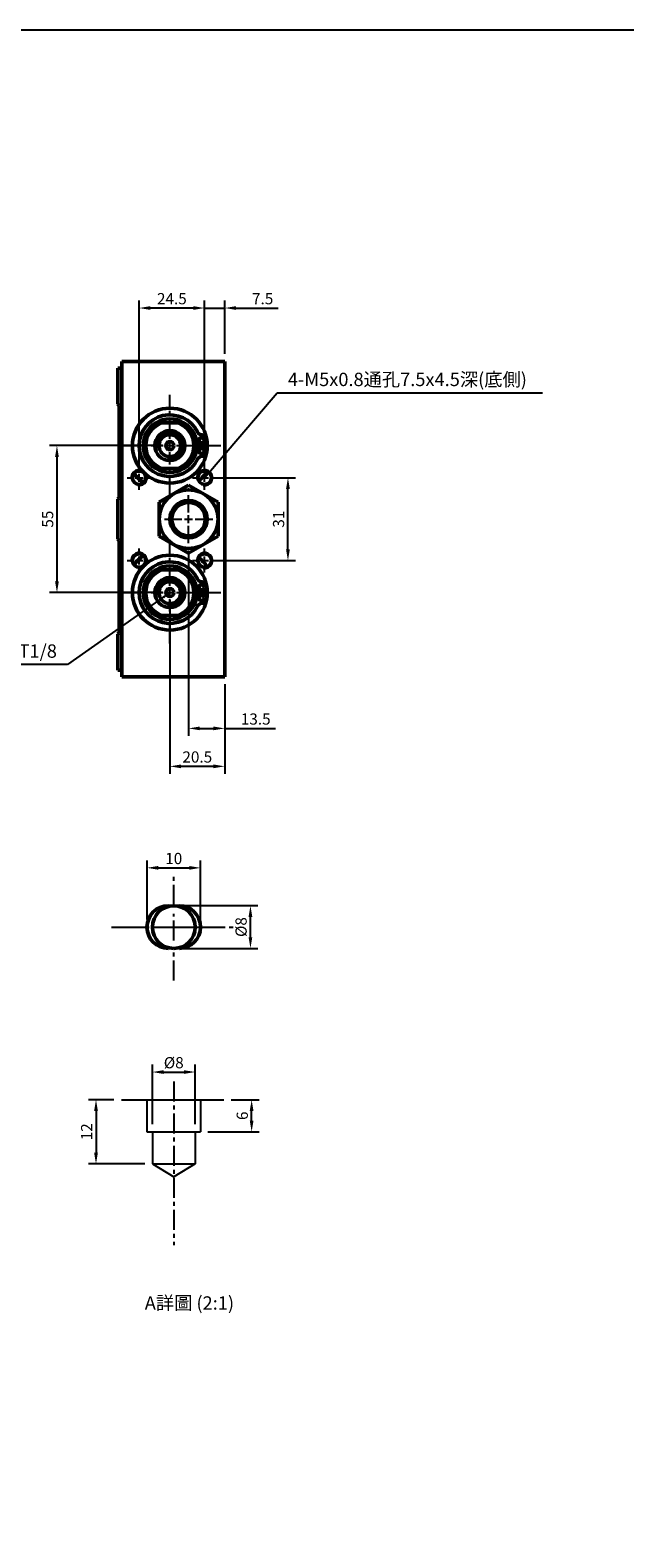
# Model space of a CAD drawing. Extents: x -136 to 2246, y -46 to 976.
# Drawn here: x 1235 to 1458, y 412 to 976 of the extents above; entities that cross this region are included whole.
import ezdxf

# ---------------------------------------------------------------- set-up
doc = ezdxf.new("R2010")
doc.units = 0
doc.header["$LTSCALE"] = 6
doc.header["$MEASUREMENT"] = 0
doc.linetypes.add('CENTER', pattern=[2, 1.25, -0.25, 0.25, -0.25])
doc.layers.get('0').update_dxf_attribs({"linetype": 'CONTINUOUS'})
doc.layers.get('DEFPOINTS').update_dxf_attribs({"linetype": 'CONTINUOUS'})
for name, color, linetype, lineweight in [('AM_4', 3, 'CONTINUOUS', 25), ('AM_6', 5, 'CONTINUOUS', 35), ('AM_7', 1, 'CENTER', 25), ('AM_REFDIM', 5, 'CONTINUOUS', 25), ('AM_VIS', 7, 'CONTINUOUS', 50)]:
    doc.layers.add(name, color=color, linetype=linetype, lineweight=lineweight)
doc.layers.add('LOGO', color=7, linetype='CONTINUOUS')
doc.styles.add('chineset', font='simplex.shx', dxfattribs={"bigfont": 'chineset.shx'})
doc.styles.add('DAYUS', font='simplex.shx', dxfattribs={"bigfont": 'dayus.shx'})
doc.dimstyles.new('ISO-25-1', dxfattribs={"dimtxt": 3, "dimasz": 3, "dimexe": 2, "dimexo": 3, "dimgap": 1, "dimtad": 1, "dimdsep": 46, "dimtxsty": 'chineset', "dimcen": -3, "dimclrd": 256, "dimclre": 256, "dimclrt": 256, "dimadec": 0, "dimazin": 2, "dimtfac": 0.6, "dimtmove": 0, "dimatfit": 0, "dimfxl": 0, "dimtolj": 1, "dimlwd": -1, "dimlwe": -1, "dimarcsym": 0})
doc.dimstyles.new('STANDARD$0', dxfattribs={"dimtxt": 3, "dimasz": 3, "dimexe": 2, "dimexo": 2, "dimgap": 1, "dimtad": 1, "dimdsep": 46, "dimtxsty": 'DAYUS', "dimcen": 3, "dimclrd": 5, "dimclre": 5, "dimclrt": 5, "dimadec": 1, "dimazin": 2, "dimtfac": 0.6, "dimtmove": 0, "dimatfit": 3, "dimfxl": 0, "dimtolj": 1, "dimlwd": -1, "dimlwe": -1, "dimarcsym": 0})

# ---------------------------------------------------------------- blocks, each defined once
blk = doc.blocks.new('*D1')
at = {"layer": 'AM_REFDIM', "color": 5}
for p, q in [((1303.35, 808.63), (1334.5, 808.63)), ((1331.7, 781.83), (1331.7, 804.43)), ((1303.35, 777.63), (1334.5, 777.63))]:
    blk.add_line(p, q, dxfattribs=at)
for points in [[(1331, 804.43), (1332.4, 804.43), (1331.7, 808.63)], [(1331, 781.83), (1332.4, 781.83), (1331.7, 777.63)]]:
    blk.add_solid(points, dxfattribs=at)
at = {"layer": 'DEFPOINTS', "color": 0}
for p in [(1300.55, 808.63), (1331.7, 808.63), (1300.55, 777.63)]:
    blk.add_point(p, dxfattribs=at)
at = {"layer": 'AM_REFDIM', "color": 5, "insert": (1328.2, 793.13), "char_height": 4.2, "attachment_point": 5, "rotation": 90, "style": 'DAYUS'}
blk.add_mtext('\\A1;31', dxfattribs=at)
blk = doc.blocks.new('*D2')
at = {"layer": 'AM_REFDIM', "color": 5}
for p, q in [((1284.75, 820.63), (1242.53, 820.63)), ((1245.33, 816.43), (1245.33, 769.83)), ((1284.75, 765.63), (1242.53, 765.63))]:
    blk.add_line(p, q, dxfattribs=at)
for points in [[(1244.63, 816.43), (1246.03, 816.43), (1245.33, 820.63)], [(1244.63, 769.83), (1246.03, 769.83), (1245.33, 765.63)]]:
    blk.add_solid(points, dxfattribs=at)
at = {"layer": 'DEFPOINTS', "color": 0}
for p in [(1287.55, 820.63), (1245.33, 765.63), (1287.55, 765.63)]:
    blk.add_point(p, dxfattribs=at)
at = {"layer": 'AM_REFDIM', "color": 5, "insert": (1241.83, 793.13), "char_height": 4.2, "attachment_point": 5, "rotation": 90, "style": 'DAYUS'}
blk.add_mtext('\\A1;55', dxfattribs=at)
blk = doc.blocks.new('*D3')
at = {"layer": 'AM_REFDIM', "color": 5}
for p, q in [((1287.55, 762.83), (1287.55, 697.83)), ((1308.05, 731.33), (1308.05, 697.83)), ((1303.85, 700.63), (1291.75, 700.63))]:
    blk.add_line(p, q, dxfattribs=at)
for points in [[(1291.75, 701.33), (1291.75, 699.93), (1287.55, 700.63)], [(1303.85, 701.33), (1303.85, 699.93), (1308.05, 700.63)]]:
    blk.add_solid(points, dxfattribs=at)
at = {"layer": 'DEFPOINTS', "color": 0}
for p in [(1287.55, 765.63), (1308.05, 734.13), (1287.55, 700.63)]:
    blk.add_point(p, dxfattribs=at)
at = {"layer": 'AM_REFDIM', "color": 5, "insert": (1297.8, 704.13), "char_height": 4.2, "attachment_point": 5, "style": 'DAYUS'}
blk.add_mtext('\\A1;20.5', dxfattribs=at)
blk = doc.blocks.new('*D4')
at = {"layer": 'AM_REFDIM', "color": 5}
for p, q in [((1300.55, 811.43), (1300.55, 874.93)), ((1308.05, 854.93), (1308.05, 874.93)), ((1296.35, 872.13), (1292.15, 872.13)), ((1300.55, 872.13), (1308.05, 872.13)), ((1312.25, 872.13), (1328.05, 872.13))]:
    blk.add_line(p, q, dxfattribs=at)
for points in [[(1296.35, 872.83), (1296.35, 871.43), (1300.55, 872.13)], [(1312.25, 872.83), (1312.25, 871.43), (1308.05, 872.13)]]:
    blk.add_solid(points, dxfattribs=at)
at = {"layer": 'DEFPOINTS', "color": 0}
for p in [(1308.05, 872.13), (1308.05, 852.13), (1300.55, 808.63)]:
    blk.add_point(p, dxfattribs=at)
at = {"layer": 'AM_REFDIM', "color": 5, "insert": (1322.25, 875.63), "char_height": 4.2, "attachment_point": 5, "style": 'DAYUS'}
blk.add_mtext('\\A1;7.5', dxfattribs=at)
blk = doc.blocks.new('*D5')
at = {"layer": 'AM_REFDIM', "color": 5}
for p, q in [((1276.05, 811.43), (1276.05, 874.93)), ((1300.55, 811.43), (1300.55, 874.93)), ((1296.35, 872.13), (1280.25, 872.13))]:
    blk.add_line(p, q, dxfattribs=at)
for points in [[(1280.25, 872.83), (1280.25, 871.43), (1276.05, 872.13)], [(1296.35, 872.83), (1296.35, 871.43), (1300.55, 872.13)]]:
    blk.add_solid(points, dxfattribs=at)
at = {"layer": 'DEFPOINTS', "color": 0}
for p in [(1276.05, 872.13), (1276.05, 808.63), (1300.55, 808.63)]:
    blk.add_point(p, dxfattribs=at)
at = {"layer": 'AM_REFDIM', "color": 5, "insert": (1288.3, 875.63), "char_height": 4.2, "attachment_point": 5, "style": 'DAYUS'}
blk.add_mtext('\\A1;24.5', dxfattribs=at)
blk = doc.blocks.new('*D9')
at = {"layer": 'AM_REFDIM', "color": 5}
for p, q in [((1294.55, 781.33), (1294.55, 712.04)), ((1308.05, 731.33), (1308.05, 712.04)), ((1298.75, 714.84), (1303.85, 714.84)), ((1308.05, 714.84), (1327.05, 714.84))]:
    blk.add_line(p, q, dxfattribs=at)
for points in [[(1298.75, 715.54), (1298.75, 714.14), (1294.55, 714.84)], [(1303.85, 715.54), (1303.85, 714.14), (1308.05, 714.84)]]:
    blk.add_solid(points, dxfattribs=at)
at = {"layer": 'DEFPOINTS', "color": 0}
for p in [(1294.55, 784.13), (1308.05, 734.13), (1308.05, 714.84)]:
    blk.add_point(p, dxfattribs=at)
at = {"layer": 'AM_REFDIM', "color": 5, "insert": (1319.65, 718.34), "char_height": 4.2, "attachment_point": 5, "style": 'DAYUS'}
blk.add_mtext('\\A1;13.5', dxfattribs=at)
blk = doc.blocks.new('*D73')
at = {"layer": 'AM_REFDIM', "color": 5}
for p, q in [((1279, 643.3), (1279, 665.45)), ((1283.2, 662.65), (1294.8, 662.65)), ((1299, 643.3), (1299, 665.45))]:
    blk.add_line(p, q, dxfattribs=at)
for points in [[(1283.2, 663.35), (1283.2, 661.95), (1279, 662.65)], [(1294.8, 663.35), (1294.8, 661.95), (1299, 662.65)]]:
    blk.add_solid(points, dxfattribs=at)
at = {"layer": 'DEFPOINTS', "color": 0}
for p in [(1299, 662.65), (1279, 640.5), (1299, 640.5)]:
    blk.add_point(p, dxfattribs=at)
at = {"layer": 'AM_REFDIM', "color": 5, "insert": (1289, 666.15), "char_height": 4.2, "attachment_point": 5, "style": 'DAYUS'}
blk.add_mtext('\\A1;10', dxfattribs=at)
blk = doc.blocks.new('*D74')
at = {"layer": 'AM_REFDIM', "color": 5}
for p, q in [((1291.8, 648.5), (1320.48, 648.5)), ((1317.68, 636.7), (1317.68, 644.3)), ((1291.8, 632.5), (1320.48, 632.5))]:
    blk.add_line(p, q, dxfattribs=at)
for points in [[(1316.98, 644.3), (1318.38, 644.3), (1317.68, 648.5)], [(1316.98, 636.7), (1318.38, 636.7), (1317.68, 632.5)]]:
    blk.add_solid(points, dxfattribs=at)
at = {"layer": 'DEFPOINTS', "color": 0}
for p in [(1289, 648.5), (1317.68, 648.5), (1289, 632.5)]:
    blk.add_point(p, dxfattribs=at)
at = {"layer": 'AM_REFDIM', "color": 5, "insert": (1314.18, 640.5), "char_height": 4.2, "attachment_point": 5, "rotation": 90, "style": 'DAYUS'}
blk.add_mtext('\\A1;%%C8', dxfattribs=at)
blk = doc.blocks.new('*D75')
at = {"layer": 'AM_REFDIM', "color": 5}
for p, q in [((1281, 566.68), (1281, 589.04)), ((1297, 566.68), (1297, 589.04)), ((1285.2, 586.24), (1292.8, 586.24))]:
    blk.add_line(p, q, dxfattribs=at)
for points in [[(1285.2, 586.94), (1285.2, 585.54), (1281, 586.24)], [(1292.8, 586.94), (1292.8, 585.54), (1297, 586.24)]]:
    blk.add_solid(points, dxfattribs=at)
at = {"layer": 'DEFPOINTS', "color": 0}
for p in [(1297, 586.24), (1281, 563.88), (1297, 563.88)]:
    blk.add_point(p, dxfattribs=at)
at = {"layer": 'AM_REFDIM', "color": 5, "insert": (1289, 589.74), "char_height": 4.2, "attachment_point": 5, "style": 'DAYUS'}
blk.add_mtext('\\A1;%%C8', dxfattribs=at)
blk = doc.blocks.new('*D76')
at = {"layer": 'AM_REFDIM', "color": 5}
for p, q in [((1266.64, 575.88), (1257.13, 575.88)), ((1259.93, 571.68), (1259.93, 556.08)), ((1278.2, 551.88), (1257.13, 551.88))]:
    blk.add_line(p, q, dxfattribs=at)
for points in [[(1259.23, 571.68), (1260.63, 571.68), (1259.93, 575.88)], [(1259.23, 556.08), (1260.63, 556.08), (1259.93, 551.88)]]:
    blk.add_solid(points, dxfattribs=at)
at = {"layer": 'DEFPOINTS', "color": 0}
for p in [(1269.44, 575.88), (1259.93, 551.88), (1281, 551.88)]:
    blk.add_point(p, dxfattribs=at)
at = {"layer": 'AM_REFDIM', "color": 5, "insert": (1256.43, 563.88), "char_height": 4.2, "attachment_point": 5, "rotation": 90, "style": 'DAYUS'}
blk.add_mtext('\\A1;12', dxfattribs=at)
blk = doc.blocks.new('*D77')
at = {"layer": 'AM_REFDIM', "color": 5}
for p, q in [((1310.49, 575.88), (1320.92, 575.88)), ((1318.12, 568.08), (1318.12, 571.68)), ((1301.8, 563.88), (1320.92, 563.88))]:
    blk.add_line(p, q, dxfattribs=at)
for points in [[(1317.42, 571.68), (1318.82, 571.68), (1318.12, 575.88)], [(1317.42, 568.08), (1318.82, 568.08), (1318.12, 563.88)]]:
    blk.add_solid(points, dxfattribs=at)
at = {"layer": 'DEFPOINTS', "color": 0}
for p in [(1307.69, 575.88), (1318.12, 575.88), (1299, 563.88)]:
    blk.add_point(p, dxfattribs=at)
at = {"layer": 'AM_REFDIM', "color": 5, "insert": (1314.62, 569.88), "char_height": 4.2, "attachment_point": 5, "rotation": 90, "style": 'DAYUS'}
blk.add_mtext('\\A1;6', dxfattribs=at)

msp = doc.modelspace()

# ---------------------------------------------------------------- linework, layer by layer
for p, q in [((1269.4412, 575.8774, -179.8317), (1307.691, 575.8774, -179.8317)), ((1278.9969, 575.8774, -179.8317), (1278.9969, 563.8774, -179.8317)), ((1298.9969, 575.8774, -179.8317), (1298.9969, 563.8774, -179.8317)), ((1278.9969, 563.8774, -179.8317), (1298.9969, 563.8774, -179.8317)), ((1280.9969, 563.8774, -179.8317), (1280.9969, 551.8774, -179.8317)), ((1296.9969, 563.8774, -179.8317), (1296.9969, 551.8774, -179.8317)), ((1280.9969, 551.8774, -179.8317), (1296.9969, 551.8774, -179.8317)), ((1280.9969, 551.8774, -179.8317), (1288.9969, 547.0706, -179.8317)), ((1296.9969, 551.8774, -179.8317), (1288.9969, 547.0706, -179.8317))]:
    msp.add_line(p, q)
at = {"layer": 'AM_4'}
for centre, radius in [((1287.5546, 820.634, -179.8317), 4.85), ((1276.0546, 808.634, -179.8317), 3), ((1300.5546, 808.634, -179.8317), 3), ((1276.0546, 777.634, -179.8317), 3), ((1300.5546, 777.634, -179.8317), 3), ((1287.5546, 765.634, -179.8317), 4.85)]:
    msp.add_arc(centre, radius, 260, 190, dxfattribs=at)
at = {"layer": 'AM_7'}
for p, q in [((1287.5546, 823.134, -179.8317), (1287.5546, 839.634, -179.8317)), ((1268.5546, 820.634, -179.8317), (1285.0546, 820.634, -179.8317)), ((1286.0546, 820.634, -179.8317), (1289.0546, 820.634, -179.8317)), ((1287.5546, 819.134, -179.8317), (1287.5546, 822.134, -179.8317)), ((1287.5546, 801.634, -179.8317), (1287.5546, 818.134, -179.8317)), ((1290.0546, 820.634, -179.8317), (1306.5546, 820.634, -179.8317)), ((1276.0546, 811.134, -179.8317), (1276.0546, 813.134, -179.8317)), ((1300.5546, 811.134, -179.8317), (1300.5546, 813.134, -179.8317)), ((1271.5546, 808.634, -179.8317), (1273.5546, 808.634, -179.8317)), ((1274.5546, 808.634, -179.8317), (1277.5546, 808.634, -179.8317)), ((1276.0546, 807.134, -179.8317), (1276.0546, 810.134, -179.8317)), ((1278.5546, 808.634, -179.8317), (1280.5546, 808.634, -179.8317)), ((1296.0546, 808.634, -179.8317), (1298.0546, 808.634, -179.8317)), ((1299.0546, 808.634, -179.8317), (1302.0546, 808.634, -179.8317)), ((1300.5546, 807.134, -179.8317), (1300.5546, 810.134, -179.8317)), ((1303.0546, 808.634, -179.8317), (1305.0546, 808.634, -179.8317)), ((1276.0546, 804.134, -179.8317), (1276.0546, 806.134, -179.8317)), ((1294.5546, 795.634, -179.8317), (1294.5546, 802.134, -179.8317)), ((1300.5546, 804.134, -179.8317), (1300.5546, 806.134, -179.8317)), ((1285.5546, 793.134, -179.8317), (1292.0546, 793.134, -179.8317)), ((1293.0546, 793.134, -179.8317), (1296.0546, 793.134, -179.8317)), ((1294.5546, 791.634, -179.8317), (1294.5546, 794.634, -179.8317)), ((1294.5546, 784.134, -179.8317), (1294.5546, 790.634, -179.8317)), ((1297.0546, 793.134, -179.8317), (1303.5546, 793.134, -179.8317)), ((1287.5546, 768.134, -179.8317), (1287.5546, 784.634, -179.8317)), ((1276.0546, 780.134, -179.8317), (1276.0546, 782.134, -179.8317)), ((1276.0546, 776.134, -179.8317), (1276.0546, 779.134, -179.8317)), ((1300.5546, 780.134, -179.8317), (1300.5546, 782.134, -179.8317)), ((1300.5546, 776.134, -179.8317), (1300.5546, 779.134, -179.8317)), ((1271.5546, 777.634, -179.8317), (1273.5546, 777.634, -179.8317)), ((1274.5546, 777.634, -179.8317), (1277.5546, 777.634, -179.8317)), ((1276.0546, 773.134, -179.8317), (1276.0546, 775.134, -179.8317)), ((1278.5546, 777.634, -179.8317), (1280.5546, 777.634, -179.8317)), ((1296.0546, 777.634, -179.8317), (1298.0546, 777.634, -179.8317)), ((1299.0546, 777.634, -179.8317), (1302.0546, 777.634, -179.8317)), ((1300.5546, 773.134, -179.8317), (1300.5546, 775.134, -179.8317)), ((1303.0546, 777.634, -179.8317), (1305.0546, 777.634, -179.8317)), ((1268.5546, 765.634, -179.8317), (1285.0546, 765.634, -179.8317)), ((1286.0546, 765.634, -179.8317), (1289.0546, 765.634, -179.8317)), ((1287.5546, 764.134, -179.8317), (1287.5546, 767.134, -179.8317)), ((1287.5546, 746.634, -179.8317), (1287.5546, 763.134, -179.8317)), ((1290.0546, 765.634, -179.8317), (1306.5546, 765.634, -179.8317)), ((1288.9969, 648.83, -179.8317), (1288.9969, 660.4967, -179.8317)), ((1288.9969, 635.4967, -179.8317), (1288.9969, 645.4967, -179.8317)), ((1265.6636, 640.4967, -179.8317), (1277.3302, 640.4967, -179.8317)), ((1268.9969, 640.4967, -179.8317), (1280.6636, 640.4967, -179.8317)), ((1272.3302, 640.4967, -179.8317), (1283.9969, 640.4967, -179.8317)), ((1280.6636, 640.4967, -179.8317), (1290.6636, 640.4967, -179.8317)), ((1283.9969, 640.4967, -179.8317), (1293.9969, 640.4967, -179.8317)), ((1287.3302, 640.4967, -179.8317), (1297.3302, 640.4967, -179.8317)), ((1293.9969, 640.4967, -179.8317), (1305.6636, 640.4967, -179.8317)), ((1297.3302, 640.4967, -179.8317), (1308.9969, 640.4967, -179.8317)), ((1300.6636, 640.4967, -179.8317), (1312.3302, 640.4967, -179.8317)), ((1288.9969, 620.4967, -179.8317), (1288.9969, 632.1634, -179.8317)), ((1288.9969, 582.6913, -179.8317), (1288.9969, 521.4146, -179.8317))]:
    msp.add_line(p, q, dxfattribs=at)
at = {"layer": 'AM_VIS'}
for p, q in [((1269.5546, 852.134, -179.8317), (1269.5546, 734.134, -179.8317)), ((1308.0546, 852.134, -179.8317), (1269.5546, 852.134, -179.8317)), ((1308.0546, 852.134, -179.8317), (1308.0546, 734.134, -179.8317)), ((1268.0546, 849.634, -179.8317), (1268.0546, 836.134, -179.8317)), ((1268.0546, 849.634, -179.8317), (1269.5546, 849.634, -179.8317)), ((1268.5546, 835.634, -179.8317), (1268.0546, 836.134, -179.8317)), ((1268.5546, 835.634, -179.8317), (1268.5546, 801.134, -179.8317)), ((1282.2868, 829.134, -179.8317), (1284.5966, 829.134, -179.8317)), ((1290.5126, 829.134, -179.8317), (1284.5966, 829.134, -179.8317)), ((1290.5126, 829.134, -179.8317), (1292.8224, 829.134, -179.8317)), ((1301.5457, 821.134, -179.8317), (1297.7164, 821.134, -179.8317)), ((1297.7164, 820.134, -179.8317), (1301.5457, 820.134, -179.8317)), ((1282.2868, 812.134, -179.8317), (1284.5966, 812.134, -179.8317)), ((1284.5966, 812.134, -179.8317), (1290.5126, 812.134, -179.8317)), ((1290.5126, 812.134, -179.8317), (1292.8224, 812.134, -179.8317)), ((1268.0546, 800.634, -179.8317), (1268.5546, 801.134, -179.8317)), ((1283.5517, 799.4865, -179.8317), (1294.5546, 805.839, -179.8317)), ((1294.5546, 805.839, -179.8317), (1305.5574, 799.4865, -179.8317)), ((1268.0546, 800.634, -179.8317), (1268.0546, 785.634, -179.8317)), ((1283.5517, 799.4865, -179.8317), (1283.5517, 786.7815, -179.8317)), ((1305.5574, 799.4865, -179.8317), (1305.5574, 786.7815, -179.8317)), ((1268.5546, 785.134, -179.8317), (1268.0546, 785.634, -179.8317)), ((1268.5546, 785.134, -179.8317), (1268.5546, 750.634, -179.8317)), ((1283.5517, 786.7815, -179.8317), (1294.5546, 780.429, -179.8317)), ((1294.5546, 780.429, -179.8317), (1305.5574, 786.7815, -179.8317)), ((1282.2868, 774.134, -179.8317), (1284.5966, 774.134, -179.8317)), ((1290.5126, 774.134, -179.8317), (1284.5966, 774.134, -179.8317)), ((1290.5126, 774.134, -179.8317), (1292.8224, 774.134, -179.8317)), ((1301.5457, 766.134, -179.8317), (1297.7164, 766.134, -179.8317)), ((1297.7164, 765.134, -179.8317), (1301.5457, 765.134, -179.8317)), ((1282.2868, 757.134, -179.8317), (1284.5966, 757.134, -179.8317)), ((1284.5966, 757.134, -179.8317), (1290.5126, 757.134, -179.8317)), ((1290.5126, 757.134, -179.8317), (1292.8224, 757.134, -179.8317)), ((1268.0546, 750.134, -179.8317), (1268.5546, 750.634, -179.8317)), ((1268.0546, 750.134, -179.8317), (1268.0546, 736.634, -179.8317)), ((1269.5546, 736.634, -179.8317), (1268.0546, 736.634, -179.8317)), ((1308.0546, 734.134, -179.8317), (1269.5546, 734.134, -179.8317))]:
    msp.add_line(p, q, dxfattribs=at)
for centre, radius in [((1287.5546, 820.634, -179.8317), 14), ((1287.5546, 820.634, -179.8317), 5.6), ((1287.5546, 820.634, -179.8317), 4.1), ((1287.5546, 820.634, -179.8317), 1.5), ((1299.4489, 822.634, -179.8317), 1), ((1299.4489, 818.634, -179.8317), 1), ((1276.0546, 808.634, -179.8317), 2.5), ((1300.5546, 808.634, -179.8317), 2.5), ((1294.5546, 793.134, -179.8317), 11), ((1294.5546, 793.134, -179.8317), 7), ((1294.5546, 793.134, -179.8317), 6.5), ((1294.5546, 793.134, -179.8317), 6.25), ((1276.0546, 777.634, -179.8317), 2.5), ((1287.5546, 765.634, -179.8317), 14), ((1300.5546, 777.634, -179.8317), 2.5), ((1287.5546, 765.634, -179.8317), 5.6), ((1287.5546, 765.634, -179.8317), 4.1), ((1299.4489, 767.634, -179.8317), 1), ((1287.5546, 765.634, -179.8317), 1.5), ((1299.4489, 763.634, -179.8317), 1)]:
    msp.add_circle(centre, radius, dxfattribs=at)
for centre, radius, start, end in [((1287.5546, 820.634, -179.8317), 11.525, 26.303915, 333.696085), ((1287.5546, 820.634, -179.8317), 10, 58.211669, 121.788331), ((1287.5546, 820.634, -179.8317), 10, 121.788331, 238.211669), ((1287.5546, 820.634, -179.8317), 9, 109.188136, 250.811864), ((1287.5546, 820.634, -179.8317), 9, 289.188136, 70.811864), ((1287.5546, 820.634, -179.8317), 10, 301.788331, 58.211669), ((1288.2296, 820.634, -179.8317), 9.5, 3.016961, 43.555471), ((1287.5546, 820.634, -179.8317), 10.05, 0, 34.299727), ((1299.6792, 826.6274, -179.8317), 2, 206.303915, 266.699767), ((1299.4489, 822.634, -179.8317), 2, 24.887415, 86.699767), ((1288.2296, 820.634, -179.8317), 9.5, 316.444529, 356.983039), ((1287.5546, 820.634, -179.8317), 10.05, 325.700273, 0), ((1299.6792, 814.6407, -179.8317), 2, 93.300233, 153.696085), ((1299.4489, 818.634, -179.8317), 2, 273.300233, 335.112585), ((1287.5546, 820.634, -179.8317), 17, 217.788451, 234.649299), ((1287.5546, 820.634, -179.8317), 10, 238.211669, 301.788331), ((1287.5546, 820.634, -179.8317), 17, 309.347315, 325.233905), ((1287.5546, 765.634, -179.8317), 17, 125.350701, 142.211549), ((1287.5546, 765.634, -179.8317), 17, 34.766095, 50.652685), ((1287.5546, 765.634, -179.8317), 11.525, 26.303915, 333.696085), ((1287.5546, 765.634, -179.8317), 10, 121.788331, 238.211669), ((1287.5546, 765.634, -179.8317), 9, 109.188136, 250.811864), ((1287.5546, 765.634, -179.8317), 10, 58.211669, 121.788331), ((1287.5546, 765.634, -179.8317), 9, 289.188136, 70.811864), ((1287.5546, 765.634, -179.8317), 10, 301.788331, 58.211669), ((1288.2296, 765.634, -179.8317), 9.5, 3.016961, 43.555471), ((1287.5546, 765.634, -179.8317), 10.05, 0, 34.299727), ((1299.6792, 771.6274, -179.8317), 2, 206.303915, 266.699767), ((1299.4489, 767.634, -179.8317), 2, 24.887415, 86.699767), ((1288.2296, 765.634, -179.8317), 9.5, 316.444529, 356.983039), ((1287.5546, 765.634, -179.8317), 10.05, 325.700273, 0), ((1299.6792, 759.6407, -179.8317), 2, 93.300233, 153.696085), ((1299.4489, 763.634, -179.8317), 2, 273.300233, 335.112585), ((1287.5546, 765.634, -179.8317), 10, 238.211669, 301.788331), ((1286.9969, 640.4967, -179.8317), 8, 90, 270), ((1288.9969, 640.4967, -179.8317), 8, 90, 270), ((1288.9969, 640.4967, -179.8317), 8, 270, 90), ((1290.9969, 640.4967, -179.8317), 8, 270, 90)]:
    msp.add_arc(centre, radius, start, end, dxfattribs=at)
at = {"layer": 'LOGO', "color": 4, "elevation": -179.8317}
msp.add_lwpolyline([(840.3881, 56.1904), (2245.7921, 56.1904), (2245.7921, 976.106), (840.3881, 976.106)], close=True, dxfattribs=at)

# ---------------------------------------------------------------- texts
at = {"layer": 'AM_6', "color": 7, "lineweight": 50, "insert": (1294.8612, 499.1744, -179.8317), "char_height": 5, "attachment_point": 5, "style": 'chineset'}
msp.add_mtext('A詳圖 (2:1)', dxfattribs=at)
at = {"layer": 'AM_REFDIM', "char_height": 5, "style": 'chineset'}
for s, insert, attachment_point in [('4-M5x0.8通孔7.5x4.5深(底側)', (1331.6637, 841.3554, -179.8317), 7), ('2-PT1/8', (1245.3187, 739.706, -179.8317), 9)]:
    msp.add_mtext(s, dxfattribs=dict(at, insert=insert, attachment_point=attachment_point))

# ---------------------------------------------------------------- dimensions: what is measured, and where the dimension line sits
at = {"layer": 'AM_REFDIM'}
for base, p1, p2, picture, middle in [((1276.0546, 872.134, -179.8317), (1300.5546, 808.634, -179.8317), (1276.0546, 808.634, -179.8317), '*D5', (1288.3046, 875.634, -179.8317)), ((1308.0546, 872.134, -179.8317), (1300.5546, 808.634, -179.8317), (1308.0546, 852.134, -179.8317), '*D4', (1322.2546, 875.634, -179.8317)), ((1308.0546, 714.8398, -179.8317), (1294.5546, 784.134, -179.8317), (1308.0546, 734.134, -179.8317), '*D9', (1319.6546, 718.3398, -179.8317)), ((1287.5546, 700.6295, -179.8317), (1308.0546, 734.134, -179.8317), (1287.5546, 765.634, -179.8317), '*D3', (1297.8046, 704.1295, -179.8317))]:
    dim = msp.add_linear_dim(base=base, p1=p1, p2=p2, dimstyle='STANDARD$0', override={"dimscale": 1.4}, dxfattribs=at)
    dim.commit()
    dim.dimension.update_dxf_attribs({"geometry": picture, "text_midpoint": middle})
for base, p1, p2, picture, middle in [((1245.3333, 765.634, -179.8317), (1287.5546, 820.634, -179.8317), (1287.5546, 765.634, -179.8317), '*D2', (1241.8333, 793.134, -179.8317)), ((1331.6962, 808.634, -179.8317), (1300.5546, 777.634, -179.8317), (1300.5546, 808.634, -179.8317), '*D1', (1328.1962, 793.134, -179.8317))]:
    dim = msp.add_linear_dim(base=base, p1=p1, p2=p2, angle=90, dimstyle='STANDARD$0', override={"dimscale": 1.4}, dxfattribs=at)
    dim.commit()
    dim.dimension.update_dxf_attribs({"geometry": picture, "text_midpoint": middle})
for base, p1, p2, text, picture, middle in [((1298.9969, 662.649, -179.8317), (1278.9969, 640.4967, -179.8317), (1298.9969, 640.4967, -179.8317), '10', '*D73', (1288.9969, 666.149, -179.8317)), ((1296.9969, 586.2373, -179.8317), (1280.9969, 563.8774, -179.8317), (1296.9969, 563.8774, -179.8317), '%%C8', '*D75', (1288.9969, 589.7373, -179.8317))]:
    dim = msp.add_linear_dim(base=base, p1=p1, p2=p2, text=text, dimstyle='STANDARD$0', override={"dimscale": 1.4}, dxfattribs=at)
    dim.commit()
    dim.dimension.update_dxf_attribs({"geometry": picture, "text_midpoint": middle})
for base, p1, p2, text, picture, middle in [((1317.6802, 648.4967, -179.8317), (1288.9969, 632.4967, -179.8317), (1288.9969, 648.4967, -179.8317), '%%C8', '*D74', (1314.1802, 640.4967, -179.8317)), ((1259.9296, 551.8774, -179.8317), (1269.4412, 575.8774, -179.8317), (1280.9969, 551.8774, -179.8317), '12', '*D76', (1256.4296, 563.8774, -179.8317)), ((1318.123, 575.8774, -179.8317), (1298.9969, 563.8774, -179.8317), (1307.691, 575.8774, -179.8317), '6', '*D77', (1314.623, 569.8774, -179.8317))]:
    dim = msp.add_linear_dim(base=base, p1=p1, p2=p2, angle=90, text=text, dimstyle='STANDARD$0', override={"dimscale": 1.4}, dxfattribs=at)
    dim.commit()
    dim.dimension.update_dxf_attribs({"geometry": picture, "text_midpoint": middle})

# ---------------------------------------------------------------- leaders
at = {"layer": 'AM_REFDIM', "annotation_type": 0, "has_hookline": 1}
for points, hookline_direction, text_width in [([(1300.5546, 808.634, -179.8317), (1327.6637, 840.3554, -179.8317), (1330.6637, 840.3554, -179.8317)], 0, 95.2381), ([(1287.5546, 765.634, -179.8317), (1249.3187, 738.706, -179.8317), (1246.3187, 738.706, -179.8317)], 1, 32.619)]:
    msp.add_leader(points, dimstyle='ISO-25-1', override={"dimlfac": 1.666667}, dxfattribs=dict(at, hookline_direction=hookline_direction, text_width=text_width))

doc.saveas('drawing.dxf')
